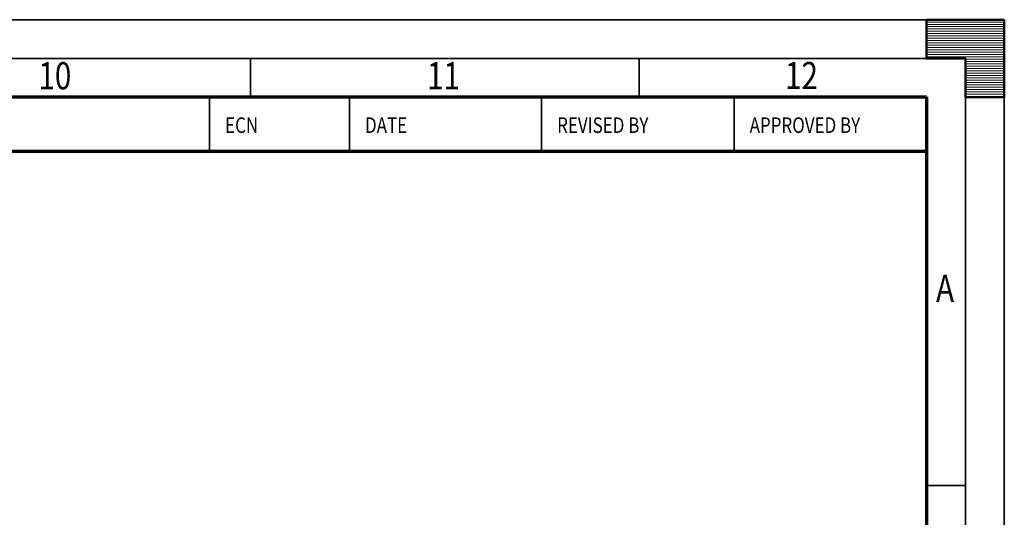
# Model space of a CAD drawing. Units: millimetres. Extents: x 59 to 11996, y 24 to 8424.
# Drawn here: x 9406 to 11939, y 7142 to 8424 of the extents above; entities that cross this region are included whole.
import ezdxf
from ezdxf.enums import TextEntityAlignment as Align

# ---------------------------------------------------------------- set-up
doc = ezdxf.new("R2010")
doc.units = ezdxf.units.MM
doc.header["$MEASUREMENT"] = 0
doc.layers.add('(9) Sheet', color=7, linetype='Continuous', lineweight=35)
doc.styles.add('Arial', font='ARIAL.TTF')

# ---------------------------------------------------------------- blocks, each defined once
blk = doc.blocks.new('HATCH_5_2b1c771f-af8c-4fed-a184-1a3e16264e76')
at = {"layer": '(9) Sheet', "color": 0, "lineweight": 9}
for p, q in [((11939.0625, 8424), (11739.0625, 8424)), ((11939.0625, 8418), (11739.0625, 8418)), ((11939.0625, 8412), (11739.0625, 8412)), ((11939.0625, 8406), (11739.0625, 8406)), ((11939.0625, 8400), (11739.0625, 8400)), ((11939.0625, 8394), (11739.0625, 8394)), ((11939.0625, 8388), (11739.0625, 8388)), ((11939.0625, 8382), (11739.0625, 8382)), ((11939.0625, 8376), (11739.0625, 8376)), ((11939.0625, 8370), (11739.0625, 8370)), ((11939.0625, 8364), (11739.0625, 8364)), ((11939.0625, 8358), (11739.0625, 8358)), ((11939.0625, 8352), (11739.0625, 8352)), ((11939.0625, 8346), (11739.0625, 8346)), ((11939.0625, 8340), (11739.0625, 8340)), ((11939.0625, 8334), (11739.0625, 8334)), ((11939.0625, 8328), (11739.0625, 8328)), ((11939.0625, 8322), (11839.0625, 8322)), ((11939.0625, 8316), (11839.0625, 8316)), ((11939.0625, 8310), (11839.0625, 8310)), ((11939.0625, 8304), (11839.0625, 8304)), ((11939.0625, 8298), (11839.0625, 8298)), ((11939.0625, 8292), (11839.0625, 8292)), ((11939.0625, 8286), (11839.0625, 8286)), ((11939.0625, 8280), (11839.0625, 8280)), ((11939.0625, 8274), (11839.0625, 8274)), ((11939.0625, 8268), (11839.0625, 8268)), ((11939.0625, 8262), (11839.0625, 8262)), ((11939.0625, 8256), (11839.0625, 8256)), ((11939.0625, 8250), (11839.0625, 8250)), ((11939.0625, 8244), (11839.0625, 8244)), ((11939.0625, 8238), (11839.0625, 8238)), ((11939.0625, 8232), (11839.0625, 8232)), ((11939.0625, 8226), (11839.0625, 8226))]:
    blk.add_line(p, q, dxfattribs=at)
blk = doc.blocks.new('GROUP_0_955f668d-7281-4cfd-b9d0-27bee2883758')
at = {"layer": '(9) Sheet', "color": 7, "lineweight": 35, "ltscale": 60}
for p, q in [((159.1, 8424), (11939.1, 8424)), ((11939.1, 24), (11939.1, 8424)), ((11839.1, 8324), (359.1, 8324)), ((9999.1, 8225.5), (9999.1, 8324.5)), ((10999.1, 8225.5), (10999.1, 8324.5)), ((11839.1, 8324), (11839.1, 124)), ((8048.7, 8225), (11739.1, 8225)), ((8048.7, 8225), (11739.1, 8225)), ((8048.7, 8225), (11739.1, 8225)), ((9894.1, 8085), (9894.1, 8225)), ((10254.1, 8085), (10254.1, 8225)), ((10748.5, 8085), (10748.5, 8225)), ((11243.8, 8085), (11243.8, 8225)), ((11839.1, 7224.5), (11739.1, 7224.5))]:
    blk.add_line(p, q, dxfattribs=at)
at = {"layer": '(9) Sheet', "color": 7, "linetype": 'Continuous', "lineweight": 50, "ltscale": 60}
for p, q in [((11939.1, 8424), (11739.1, 8424)), ((11739.1, 8424), (11739.1, 8324)), ((11839.1, 8424), (11939.1, 8424)), ((11939.1, 8224), (11939.1, 8424)), ((11939.1, 8424), (11939.1, 8324)), ((11739.1, 8324), (11839.1, 8324)), ((11839.1, 8324), (11839.1, 8224)), ((11839.1, 8224), (11939.1, 8224))]:
    blk.add_line(p, q, dxfattribs=at)
at = {"layer": '(9) Sheet', "color": 7, "lineweight": 70, "ltscale": 60}
for p, q in [((459.1, 8225), (11739.1, 8225)), ((11739.1, 8225), (11739.1, 224))]:
    blk.add_line(p, q, dxfattribs=at)
at = {"layer": '(9) Sheet', "color": 7, "linetype": 'Continuous', "lineweight": 70, "ltscale": 60}
blk.add_line((8048.7, 8085), (11739.1, 8085), dxfattribs=at)
at = {"layer": '(9) Sheet', "color": 7, "linetype": 'Continuous', "lineweight": 50, "ltscale": 60}
blk.add_lwpolyline([(11939.1, 8424), (11939.1, 8224), (11839.1, 8224), (11839.1, 8324), (11739.1, 8324), (11739.1, 8424)], close=True, dxfattribs=at)
at = {"layer": '(9) Sheet', "color": 7, "linetype": 'ByBlock'}
blk.add_blockref('HATCH_5_2b1c771f-af8c-4fed-a184-1a3e16264e76', (0, 0), dxfattribs=at)
at = {"layer": '(9) Sheet', "color": 7, "lineweight": 35, "style": 'Arial', "width": 0.8}
for s, height, p in [('10', 70, (9453.6, 8222.7)), ('11', 70, (10453.6, 8222.7)), ('12', 70, (11374.8, 8223.2)), ('APPROVED BY', 40, (11283.8, 8119.8)), ('A', 70, (11763.4, 7675.1))]:
    blk.add_text(s, height=height, dxfattribs=at).set_placement(p, align=Align.BOTTOM_LEFT)
for s, p in [('ECN', (9934.1, 8119.8)), ('DATE', (10294.1, 8119.8)), ('REVISED BY', (10788.5, 8119.8))]:
    blk.add_text(s, height=40, rotation=360, dxfattribs=at).set_placement(p, align=Align.BOTTOM_LEFT)

msp = doc.modelspace()

# ---------------------------------------------------------------- block references
at = {"color": 7, "linetype": 'ByBlock'}
msp.add_blockref('GROUP_0_955f668d-7281-4cfd-b9d0-27bee2883758', (0, 0), dxfattribs=at)

doc.saveas('drawing.dxf')
